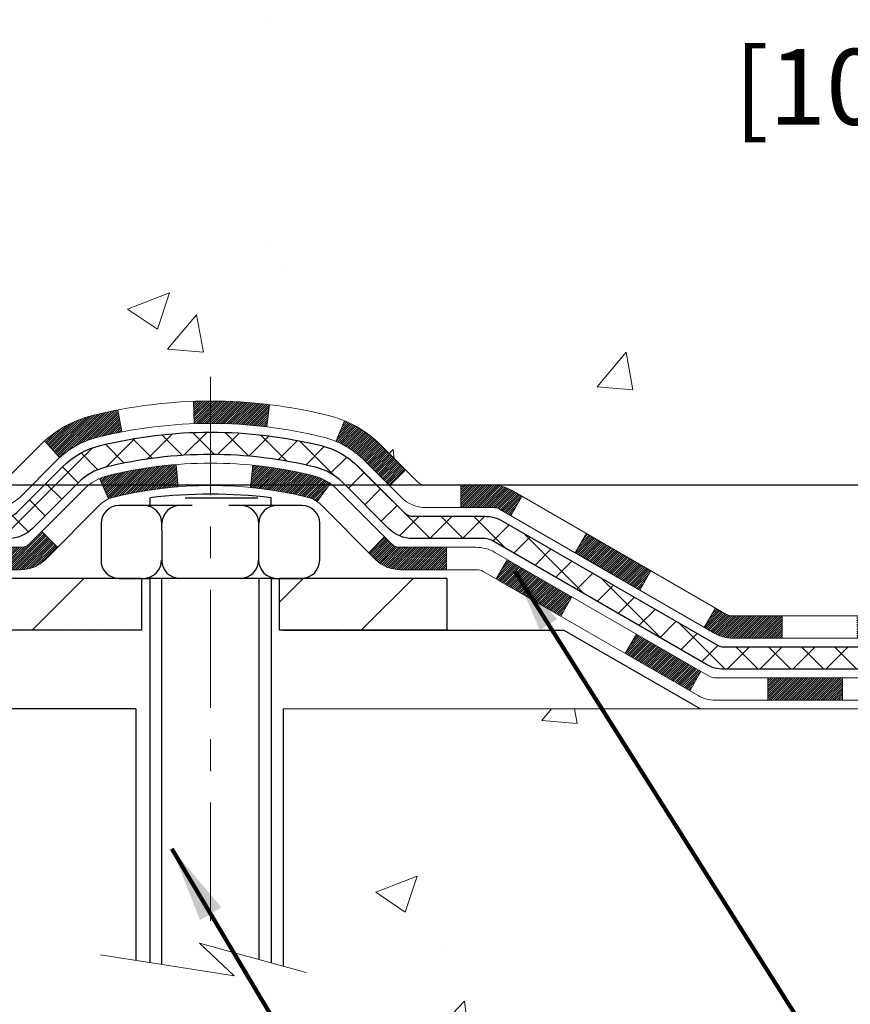
# Model space of a CAD drawing. Extents: x -308 to 3254, y -284 to 1977.
# Drawn here: x 19 to 22, y 10 to 14 of the extents above; entities that cross this region are included whole.
import ezdxf

# ---------------------------------------------------------------- set-up
doc = ezdxf.new("R2010")
doc.units = 0
doc.header["$LTSCALE"] = 5
doc.header["$MEASUREMENT"] = 0
doc.linetypes.add('CENTERX2', pattern=[4, 2.5, -0.5, 0.5, -0.5])
doc.layers.get('DEFPOINTS').update_dxf_attribs({"linetype": 'CONTINUOUS'})
for name, color, linetype, lineweight in [('CENTERLINE - L', 1, 'CENTERX2', 18), ('CONCRETE - H', 130, 'CONTINUOUS', 9), ('CONCRETE - L', 132, 'CONTINUOUS', 13), ('DECK COAT - H', 20, 'CONTINUOUS', 20), ('DECK COAT - L', 22, 'CONTINUOUS', 18), ('DIMS', 50, 'CONTINUOUS', 25), ('MIG FOOT - H', 251, 'CONTINUOUS', 20), ('MIG FOOT - L', 7, 'CONTINUOUS', 30), ('PVC SIDESHEET - H', 170, 'CONTINUOUS', 20), ('PVC SIDESHEET - L', 150, 'CONTINUOUS', 25), ('SCREW - L', 1, 'CONTINUOUS', 25), ('SETTING BED - H', 210, 'CONTINUOUS', 20), ('SETTING BED - L', 212, 'CONTINUOUS', 25), ('TEXT - 4', 241, 'CONTINUOUS', 25)]:
    doc.layers.add(name, color=color, linetype=linetype, lineweight=lineweight)
doc.layers.add('DECKCOAT', color=1, linetype='CONTINUOUS')
doc.layers.add('METAL11', color=7, linetype='CONTINUOUS')
doc.styles.add('ROMANS', font='romans', dxfattribs={"width": 0.9})
doc.dimstyles.get("Standard").update_dxf_attribs({"dimtxt": 0.18, "dimasz": 0.18, "dimexe": 0.18, "dimexo": 0.0625, "dimgap": 0.09, "dimtad": 0, "dimtih": 1, "dimtoh": 1, "dimdec": 4, "dimzin": 0, "dimdsep": 46, "dimtxsty": 'Standard', "dimcen": 0.09, "dimadec": 0, "dimazin": 0, "dimtfac": 1, "dimtdec": 4, "dimtofl": 0, "dimtmove": 0, "dimatfit": 3, "dimfxl": 1, "dimtolj": 1, "dimtzin": 0, "dimarcsym": 0})
pattern_1 = [(45, (-172.2203321469256, -150.0388188422864), (-0.003479849246914297, 0.003479849246914297), [])]

# ---------------------------------------------------------------- blocks, each defined once
blk = doc.blocks.new('*D32')
at = {"layer": 'DEFPOINTS', "color": 0, "transparency": 16777216}
for p in [(19.12228617703295, 16.04884213986543), (16.86028502280669, 12.0488421398652), (22.24421864612501, 12.0488421398652)]:
    blk.add_point(p, dxfattribs=at)
at = {"layer": 'DIMS', "color": 0, "lineweight": -2, "transparency": 16777216}
for p, q in [((19.36228617703295, 16.04884213986543), (22.48421864612501, 16.04884213986543)), ((22.24421864612501, 15.80884213986543), (22.24421864612501, 14.07019151247862)), ((22.24421864612501, 12.2888421398652), (22.24421864612501, 12.95019151247862)), ((17.10028502280669, 12.0488421398652), (22.48421864612501, 12.0488421398652))]:
    blk.add_line(p, q, dxfattribs=at)
at = {"layer": 'DIMS', "color": 0, "transparency": 16777216}
for points in [[(22.20421864612501, 15.80884213986543), (22.28421864612501, 15.80884213986543), (22.24421864612501, 16.04884213986543)], [(22.20421864612501, 12.2888421398652), (22.28421864612501, 12.2888421398652), (22.24421864612501, 12.0488421398652)]]:
    blk.add_solid(points, dxfattribs=at)
at = {"layer": 'DIMS', "color": 0, "transparency": 16777216, "insert": (22.24421864612501, 13.51019151247863), "char_height": 0.24, "attachment_point": 5}
blk.add_mtext('\\A1;4 IN \\P [101.6mm]', dxfattribs=at)

msp = doc.modelspace()

# ---------------------------------------------------------------- hatches: boundary and pattern name
at = {"layer": 'CONCRETE - H'}
h = msp.add_hatch(dxfattribs=at)
h.set_pattern_fill('AR-CONC', color=256, scale=0.19)
h.set_pattern_definition([(49.99999999999999, (133.0259928327377, 342.8358563497051), (1.362794346941432, -0.1192290564669307), [0.1425, -1.5675]), (355, (133.0259928327377, 342.8358563497051), (-0.2636275338647, 1.429165054030022), [0.114, -1.254]), (100.45144446, (133.1395590266377, 342.825920596105), (1.099166808781513, 1.309935982840396), [0.1211063647999999, -1.332170012799999]), (46.18420000000002, (133.0259928327377, 343.2158563497051), (2.027758528275987, -0.3144866335068454), [0.2137499999999999, -2.351249999999999]), (96.63563549, (133.1949726482377, 343.1896490664051), (1.775857696781034, 1.850825341471646), [0.1816596498, -1.998256144]), (351.1841639899999, (133.0259928327377, 343.2158563497051), (1.775857695604069, 1.850825340512981), [0.171, -1.8810000019]), (21, (133.2159928327377, 343.1208563497051), (1.134123399025077, -0.7649758922641438), [0.1425, -1.5675]), (326.0000000000001, (133.2159928327377, 343.1208563497051), (0.4622991306510053, 1.377785085589021), [0.114, -1.254]), (71.45144474, (133.3105031153377, 343.0571083591051), (1.596422515786945, 0.6128091903320723), [0.121106361, -1.3321700128]), (37.50000000000001, (133.0259928327377, 342.8358563497051), (0.02310372510285227, 0.6324983222794919), [0, -1.2388, 0, -1.273, 0, -1.25875]), (7.499999999999999, (133.0259928327377, 342.8358563497051), (0.4998321211400824, 0.7493822525764845), [0, -0.7258, 0, -1.2103, 0, -0.47975]), (327.5, (132.6022928327377, 342.8358563497051), (1.014262628727577, -0.04285425629532154), [0, -0.475, 0, -1.482, 0, -1.9665]), (317.5, (132.4122928327377, 342.8358563497051), (1.108053721750534, 0.1901994664314037), [0, -0.6175, 0, -0.9842, 0, -1.3965])])
edge = h.paths.add_edge_path()
edge.add_spline(control_points=[(22.80921519912857, 16.04884213986486), (23.3078908108368, 15.47156886444259), (21.17515762061757, 15.12148763746222), (19.93781773371892, 13.99265705799991), (20.80453427145942, 11.94806209887048), (24.92848469404066, 11.50679019473569), (23.73350142693941, 11.33805955316421)], knot_values=[0, 0, 0, 0, 1.770664879860464, 3.28898030574804, 5.039371569201787, 7.840662605224276, 7.840662605224276, 7.840662605224276, 7.840662605224276], degree=3, periodic=0)
edge.add_line((23.73350142693894, 11.33805955316416), (23.24049977491995, 11.33805955316279))
edge.add_line((23.24049977491995, 11.33805955316279), (23.24049977491995, 11.46404356167591))
edge.add_line((23.24049977491995, 11.46404356167591), (23.24049977491995, 11.53490956167593))
edge.add_line((23.24049977491995, 11.53490956167593), (22.57081607492034, 11.53490956167587))
edge.add_arc((22.57081607491993, 11.57427956167612), 0.03937000000024682, 239.999999999974, 270.00000000059975, ccw=False)
edge.add_line((22.55113107491979, 11.54018414152893), (22.41537016730223, 11.61856573808745))
edge.add_arc((22.36025216730238, 11.52309856167619), 0.1102359999996487, 59.99999999998402, 89.99999999998523)
edge.add_line((22.36025216730241, 11.63333456167584), (21.45229422627321, 11.63333456167572))
edge.add_arc((21.45229422627337, 11.67270456167591), 0.03937000000018998, 239.9999999997838, 269.9999999997725, ccw=False)
edge.add_line((21.43260922627314, 11.63860914152883), (20.75252204011463, 12.03125714434663))
edge.add_arc((20.69252209938743, 11.92733406167127), 0.1200000000000616, 60.0000326788216, 90.00000000014249)
edge.add_line((20.69252209938713, 12.04733406167134), (20.48108071682742, 12.04733406167156))
edge.add_arc((20.48108071682725, 12.08670406167141), 0.03936999999984891, 225.000000000234, 270.0000000002482, ccw=False)
edge.add_line((20.45324192285216, 12.05886526769609), (20.33677539871928, 12.17533179182868))
edge.add_arc((20.08707342441231, 11.92562981752241), 0.3531319186157667, 44.99999999992011, 76.09799910885636)
edge.add_arc((19.79778883132924, 10.75686004408175), 1.557170273114395, 76.09799910892824, 103.9020008910631)
edge.add_arc((19.50850423824623, 11.92562981752178), 0.3531319186163887, 103.9020008910902, 134.9999999999723)
edge.add_line((19.25880226393929, 12.17533179182897), (19.14233573980624, 12.05886526769615))
edge.add_arc((19.11449694583121, 12.08670406167113), 0.03936999999956608, 270.0000000003309, 315.0000000000585, ccw=False)
edge.add_line((19.11449694583143, 12.04733406167156), (17.40359184334696, 12.04733406167151))
edge.add_arc((17.40359184334697, 12.08670406167153), 0.03937000000001944, 180, 269.9999999999793, ccw=False)
edge.add_line((17.36422184334697, 12.08670406167153), (17.36422184334225, 13.4024887857006))
edge.add_arc((17.40359184334228, 13.40248878570083), 0.03937000000003366, 107.30237723738409, 180.0000000003309, ccw=False)
edge.add_line((17.39188263497181, 13.44007723258733), (17.40915557606513, 13.44660322938216))
edge.add_line((17.40915557606513, 13.44660322938216), (17.42633217223965, 13.45331760945055))
edge.add_line((17.42633217223965, 13.45331760945055), (17.44331607857612, 13.46040875606604))
edge.add_line((17.44331607857612, 13.46040875606604), (17.46001095015572, 13.4680650525022))
edge.add_line((17.46001095015572, 13.4680650525022), (17.4763204420592, 13.47647488203233))
edge.add_line((17.4763204420592, 13.47647488203233), (17.49215935638449, 13.48579045375322))
edge.add_line((17.49215935638449, 13.48579045375322), (17.50749988569441, 13.49597773383289))
edge.add_line((17.50749988569441, 13.49597773383289), (17.52233263986, 13.50694292079311))
edge.add_line((17.52233263986, 13.50694292079311), (17.5366482372815, 13.51859218547816))
edge.add_line((17.5366482372815, 13.51859218547816), (17.55043729287627, 13.53083174995913))
edge.add_line((17.55043729287627, 13.53083174995913), (17.56368857205962, 13.54359505155639))
edge.add_line((17.56368857205962, 13.54359505155639), (17.57638595361232, 13.55688743444216))
edge.add_line((17.57638595361232, 13.55688743444216), (17.58851608120631, 13.57071551052604))
edge.add_line((17.58851608120631, 13.57071551052604), (17.60007887179563, 13.58504687971117))
edge.add_line((17.60007887179563, 13.58504687971117), (17.61107733287736, 13.59984005837646))
edge.add_line((17.61107733287736, 13.59984005837646), (17.62151447194674, 13.61505356290127))
edge.add_line((17.62151447194674, 13.61505356290127), (17.63139329649994, 13.63064590966474))
edge.add_line((17.63139329649994, 13.63064590966474), (17.6407168140322, 13.646575615046))
edge.add_line((17.6407168140322, 13.646575615046), (17.64948809567386, 13.66280123729985))
edge.add_line((17.64948809567386, 13.66280123729985), (17.65771534022952, 13.6792847090594))
edge.add_line((17.65771534022952, 13.6792847090594), (17.66541555593767, 13.6959937601971))
edge.add_line((17.66541555593767, 13.6959937601971), (17.67260661932232, 13.71289669197836))
edge.add_line((17.67260661932232, 13.71289669197836), (17.67930688354318, 13.72996329117086))
edge.add_line((17.67930688354318, 13.72996329117086), (17.68553925930428, 13.74717754870812))
edge.add_line((17.68553925930428, 13.74717754870812), (17.69132918941023, 13.76453134714416))
edge.add_line((17.69132918941023, 13.76453134714416), (17.69670214380994, 13.78201665362894))
edge.add_line((17.69670214380994, 13.78201665362894), (17.70168359245281, 13.79962543531246))
edge.add_line((17.70168359245281, 13.79962543531246), (17.70629900528638, 13.81734965934493))
edge.add_line((17.70629900528638, 13.81734965934493), (17.7105738522605, 13.83518129287631))
edge.add_line((17.7105738522605, 13.83518129287631), (17.71453360332316, 13.85311230305683))
edge.add_line((17.71453360332316, 13.85311230305683), (17.71820372842376, 13.87113465703669))
edge.add_line((17.71820372842376, 13.87113465703669), (17.72160969751076, 13.88924032196564))
edge.add_line((17.72160969751076, 13.88924032196564), (17.72477698053262, 13.9074212649939))
edge.add_line((17.72477698053262, 13.9074212649939), (17.72773104743874, 13.92566945327167))
edge.add_line((17.72773104743874, 13.92566945327167), (17.73049736817711, 13.94397685394915))
edge.add_line((17.73049736817711, 13.94397685394915), (17.73310141269712, 13.96233543417611))
edge.add_line((17.73310141269712, 13.96233543417611), (17.7351857099984, 13.97788102235177))
edge.add_line((17.7351857099984, 13.97788102235177), (17.73520345006773, 13.97787916842094))
edge.add_line((17.73520345006773, 13.97787916842094), (17.73792455287685, 13.99917400187928))
edge.add_line((17.73792455287685, 13.99917400187928), (17.7401945884335, 14.01763792365568))
edge.add_line((17.7401945884335, 14.01763792365568), (17.74240422756702, 14.03612089358262))
edge.add_line((17.74240422756702, 14.03612089358262), (17.74457209472575, 14.05455666395903))
edge.add_arc((17.68592462933273, 14.06148254497418), 0.0590549999988297, 353.2649378234357, 366.6781923658928)
edge.add_line((17.74457894022544, 14.06835021113989), (17.74240422756702, 14.08684419636597))
edge.add_line((17.74240422756702, 14.08684419636597), (17.7401945884335, 14.10532716629245))
edge.add_line((17.7401945884335, 14.10532716629245), (17.73792455287685, 14.12379108806886))
edge.add_line((17.73792455287685, 14.12379108806886), (17.7355686509477, 14.14222792884539))
edge.add_line((17.7355686509477, 14.14222792884539), (17.73310141269712, 14.16062965577203))
edge.add_line((17.73310141269712, 14.16062965577203), (17.73049736817711, 14.17898823599899))
edge.add_line((17.73049736817711, 14.17898823599899), (17.72773104743874, 14.19729563667647))
edge.add_line((17.72773104743874, 14.19729563667647), (17.72477698053262, 14.21554382495424))
edge.add_line((17.72477698053262, 14.21554382495424), (17.72160969751076, 14.23372476798249))
edge.add_line((17.72160969751076, 14.23372476798249), (17.71820372842376, 14.25183043291145))
edge.add_line((17.71820372842376, 14.25183043291145), (17.71453360332316, 14.26985278689131))
edge.add_line((17.71453360332316, 14.26985278689131), (17.7105738522605, 14.2877837970716))
edge.add_line((17.7105738522605, 14.2877837970716), (17.70629900528638, 14.30561543060321))
edge.add_line((17.70629900528638, 14.30561543060321), (17.70168359245281, 14.32333965463567))
edge.add_line((17.70168359245281, 14.32333965463567), (17.69670214380994, 14.3409484363192))
edge.add_line((17.69670214380994, 14.3409484363192), (17.69132918941023, 14.35843374280398))
edge.add_line((17.69132918941023, 14.35843374280398), (17.68553925930428, 14.37578754124002))
edge.add_line((17.68553925930428, 14.37578754124002), (17.67930688354318, 14.39300179877728))
edge.add_line((17.67930688354318, 14.39300179877728), (17.67260661932232, 14.41006839796978))
edge.add_line((17.67260661932232, 14.41006839796978), (17.66541555593767, 14.42697132975104))
edge.add_line((17.66541555593767, 14.42697132975104), (17.65771534022952, 14.44368038088874))
edge.add_line((17.65771534022952, 14.44368038088874), (17.64948809567386, 14.46016385264829))
edge.add_line((17.64948809567386, 14.46016385264829), (17.6407168140322, 14.47638947490213))
edge.add_line((17.6407168140322, 14.47638947490213), (17.63139329649994, 14.49231918028363))
edge.add_line((17.63139329649994, 14.49231918028363), (17.62151447194674, 14.50791152704687))
edge.add_line((17.62151447194674, 14.50791152704687), (17.61107733287736, 14.52312503157168))
edge.add_line((17.61107733287736, 14.52312503157168), (17.60007887179563, 14.53791821023697))
edge.add_line((17.60007887179563, 14.53791821023697), (17.58851608120585, 14.5522495794221))
edge.add_line((17.58851608120585, 14.5522495794221), (17.57638595361232, 14.56607765550598))
edge.add_line((17.57638595361232, 14.56607765550598), (17.56368857205962, 14.57937003839174))
edge.add_line((17.56368857205962, 14.57937003839174), (17.55043729287627, 14.592133339989))
edge.add_line((17.55043729287627, 14.592133339989), (17.5366482372815, 14.60437290446998))
edge.add_line((17.5366482372815, 14.60437290446998), (17.52233263986, 14.61602216915503))
edge.add_line((17.52233263986, 14.61602216915503), (17.50749988569396, 14.62698735611525))
edge.add_line((17.50749988569396, 14.62698735611525), (17.49215935638404, 14.63717463619491))
edge.add_line((17.49215935638404, 14.63717463619491), (17.4765072078194, 14.64638036264523))
edge.add_line((17.4765072078194, 14.64638036264523), (17.47651342059316, 14.64639070042767))
edge.add_line((17.47651342059316, 14.64639070042767), (17.4763204420592, 14.6464902079158))
edge.add_line((17.4763204420592, 14.6464902079158), (17.4765072078194, 14.64638036264523))
edge.add_line((17.4765072078194, 14.64638036264523), (17.43921435646143, 14.58432670128559))
edge.add_line((17.43921435646143, 14.58432670128559), (17.42342968503863, 14.59225404378253))
edge.add_line((17.42342968503863, 14.59225404378253), (17.40609092297791, 14.60022142220669))
edge.add_line((17.40609092297791, 14.60022142220669), (17.38850944610613, 14.60781705898307))
edge.add_line((17.38850944610613, 14.60781705898307), (17.3708066118283, 14.61522682493586))
edge.add_arc((17.40359184334201, 14.72047464814665), 0.1102360000000782, 180.0000000000295, 252.697923224123, ccw=False)
edge.add_line((17.29335584334194, 14.72047464814659), (17.29335584334194, 14.83436574198754))
edge.add_line((17.29335584334194, 14.83436574198754), (17.36422184334197, 14.83436574198754))
edge.add_line((17.36422184334197, 14.83436574198754), (17.36422184334197, 14.9097113531061))
edge.add_line((17.36422184334197, 14.9097113531061), (17.29335584334194, 14.9097113531061))
edge.add_line((17.29335584334194, 14.9097113531061), (17.26606094694836, 14.90971135310599))
edge.add_arc((17.30516684334223, 14.91426390922612), 0.0393699999999445, 122.90315213910301, 186.6402612609555, ccw=False)
edge.add_line((17.28378024670656, 14.9473185667548), (17.59899818716241, 15.15126679822788))
edge.add_arc((17.42130834334094, 15.34995915165581), 0.2665564328768438, 311.8061494065016, 360.0000000001588)
edge.add_line((17.68786477621779, 15.34995915165655), (17.68786477621734, 15.3991727540058))
edge.add_line((17.68786477621734, 15.3991727540058), (17.70674273309487, 15.39917275400603))
edge.add_line((17.70674273309487, 15.39917275400603), (17.77760848112666, 15.39917275400603))
edge.add_line((17.77760848112666, 15.39917275400603), (17.77760848112666, 15.3454788814156))
edge.add_line((17.77760848112666, 15.3454788814156), (17.97642737876461, 15.34547888141554))
edge.add_arc((17.97642737876453, 15.4242190388959), 0.0787401574803539, 270.0000000000621, 360)
edge.add_line((18.05516753624488, 15.4242190388959), (18.05516753624488, 15.54877645479678))
edge.add_line((18.05516753624488, 15.54877645479678), (20.12228617703295, 15.54877645479723))
edge.add_line((20.12228617703295, 15.54877645479723), (20.12228617703295, 16.04877645479701))
edge.add_line((20.12228617703295, 16.04877645479701), (22.80921519912857, 16.04884213986486))
h.paths.add_polyline_path([(17.77945206525831, 14.5135530852333), (19.61945206525833, 14.5135530852333), (19.61945206525833, 15.27355308523329), (17.77945206525831, 15.27355308523329)], flags=16)
h = msp.add_hatch(dxfattribs=at)
h.set_pattern_fill('AR-CONC', color=256, scale=0.1875)
h.set_pattern_definition([(49.99999999999999, (133.0259928327377, 342.8358563497051), (1.344862842376413, -0.1176602530923658), [0.140625, -1.546875]), (355, (133.0259928327377, 342.8358563497051), (-0.260158750524375, 1.410360250687522), [0.1125, -1.2375]), (100.45144446, (133.1380647346127, 342.8260513297051), (1.084704087613335, 1.29269998306618), [0.11951286, -1.314641459999999]), (46.18420000000002, (133.0259928327377, 343.2108563497051), (2.001077495009198, -0.3103486514870185), [0.2109374999999999, -2.320312499999999]), (96.63563549, (133.1927492296127, 343.18499389908), (1.752491148139178, 1.826472376452282), [0.17926939125, -1.9719633]), (351.1841639899999, (133.0259928327377, 343.2108563497051), (1.7524911469777, 1.826472375506232), [0.16875, -1.856250001875]), (21, (133.2134928327377, 343.1171063497051), (1.119200722722116, -0.7549104199975103), [0.140625, -1.546875]), (326.0000000000001, (133.2134928327377, 343.1171063497051), (0.4562162473529657, 1.359656334462849), [0.1125, -1.2375]), (71.45144474, (133.3067595589877, 343.054197148455), (1.575416956368696, 0.6047459115119134), [0.11951285625, -1.31464146]), (37.50000000000001, (133.0259928327377, 342.8358563497051), (0.02279972871992, 0.6241759759337091), [0, -1.2225, 0, -1.25625, 0, -1.2421875]), (7.499999999999999, (133.0259928327377, 342.8358563497051), (0.4932553827040286, 0.7395219597794255), [0, -0.7162499999999999, 0, -1.194375, 0, -0.4734375]), (327.5, (132.6078678327377, 342.8358563497051), (1.000917067823267, -0.04229038450196204), [0, -0.46875, 0, -1.4625, 0, -1.940625]), (317.5, (132.4203678327377, 342.8358563497051), (1.093474067516974, 0.1876968418730957), [0, -0.609375, 0, -0.97125, 0, -1.378125])])
edge = h.paths.add_edge_path()
edge.add_line((23.73349911834976, 11.33805955316416), (20.02801032230309, 11.33805955315393))
edge.add_line((20.02801032230309, 11.33805955315393), (20.02801032230536, 10.52238021082394))
edge.add_line((20.02801032230536, 10.52238021082394), (19.76242589275944, 10.59555601712168))
edge.add_line((19.76242589275944, 10.59555601712168), (19.87267770754897, 10.49211173655522))
edge.add_line((19.87267770754897, 10.49211173655522), (19.56052771184113, 10.54120960323553))
edge.add_line((19.56052771184113, 10.54120960323553), (19.56052771183886, 11.33805955315256))
edge.add_line((19.56052771183886, 11.33805955315256), (16.62228502273774, 11.33805955314438))
edge.add_line((16.62228502273774, 11.33805955314438), (16.62228502274365, 9.324712963702268))
edge.add_spline(control_points=[(16.68755698319183, 9.324712963702268), (17.14395764978595, 9.342249222081477), (18.05718881192971, 10.01895724219833), (19.7920484744571, 9.074782132178086), (21.2637201028359, 10.90380986066009), (22.67352026981747, 10.88417882698047), (23.70536222584197, 11.18944389611187), (23.7334991183498, 11.33805955316427)], knot_values=[0, 0, 0, 0, 1.383330427031216, 2.997412660591815, 4.882678386146212, 7.126096811196819, 7.549745472147563, 7.549745472147563, 7.549745472147563, 7.549745472147563], degree=3, periodic=0)
at = {"layer": 'DECK COAT - H'}
h = msp.add_hatch(dxfattribs=at)
h.set_pattern_fill('ANSI31', color=256, scale=0.03937, style=0)
h.set_pattern_definition(pattern_1)
h.paths.add_polyline_path([(18.4092066227372, 12.04733406167156), (18.64542662273698, 12.04733406167156), (18.64542662273698, 11.97646806167154), (18.4092066227372, 11.97646806167154)])
h.paths.add_polyline_path([(18.88164662273675, 12.04733406167156), (19.11449463723829, 12.04733406167156, 0.02144170134057288), (19.11786662273744, 12.04747873039446), (19.11786662273653, 11.97646806167154), (18.88164662273675, 11.97646806167154)])
h.paths.add_polyline_path([(19.27167543395262, 12.18757516082769, -0.1237366593047226), (19.42365776916631, 12.26841782836345, -0.01313217533143259), (19.50353285182655, 12.28597548662583), (19.51692418160155, 12.21638624720731, 0.01313217533147817), (19.44068417193557, 12.19962762873638, 0.1237366593049013), (19.3192014307815, 12.13500835018226)])
h.paths.add_polyline_path([(18.60093852273667, 11.85048406167152), (18.83715852273644, 11.85048406167152), (18.83715852273644, 11.7796180616715), (18.60093852273667, 11.7796180616715)])
h.paths.add_polyline_path([(19.44541719118433, 12.06861357134949, -0.04324640446576285), (19.47095333241487, 12.07733394051047, -0.04070359398944642), (19.68919743773904, 12.11283926813553), (19.69485439533173, 12.04219941545443, 0.04070359398944876), (19.48797973518413, 12.0085437408834, 0.04324640446531137), (19.47402295131315, 12.00377762110998)])
h.paths.add_polyline_path([(19.07337852273713, 11.85048406167152), (19.19603257699146, 11.85048406167152, 0.1989123673794921), (19.22387137096666, 11.86201526769605), (19.26256729459283, 11.90071119132176), (19.31267712374802, 11.85060136216634), (19.27398120012231, 11.81190543854063, -0.198912367379553), (19.19603257699146, 11.7796180616715), (19.07337852273713, 11.7796180616715)])
h.paths.add_polyline_path([(19.74371146986732, 12.31309111565452, -0.008683585791257758), (19.79778652273717, 12.31403031719606), (19.79778652273717, 12.24316431719603, 0.008683585791259676), (19.74617239707823, 12.24226785822248)])
h.paths.add_polyline_path([(19.79778652273717, 12.31403031719606, -0.03014854381015566), (19.98506090753654, 12.30272794408779), (19.97653814879732, 12.23237630914241, 0.03014854381015595), (19.79778652273717, 12.24316431719603)])
h.paths.add_polyline_path([(19.93172433180143, 12.11057046686392, -0.03601941678383571), (20.12461971305902, 12.0773339405107, -0.0935601540946129), (20.1773401176506, 12.05320546329676), (20.13640765956234, 11.99535631610456, 0.09356015409565223), (20.1075933102893, 12.00854374088362, 0.03601941678380825), (19.92474683027876, 12.04004880757748)])
h.paths.add_polyline_path([(20.30002588207981, 11.83347140181149), (20.350135711235, 11.88358123096737), (20.37170167450631, 11.86201526769605, 0.1989123673796988), (20.39954046848152, 11.85048406167152), (20.54678426848159, 11.85048406167152), (20.54678426848159, 11.7796180616715), (20.39954046848152, 11.7796180616715, -0.1989123673795969), (20.32159184535067, 11.81190543854063)])
h.paths.add_polyline_path([(20.28666326097209, 12.12522196267287, 0.09785809462208828), (20.19574357552074, 12.1861376778927), (20.22302700586488, 12.25154107524054, -0.09785809462147925), (20.33677309012683, 12.17533179182897), (20.41611365295694, 12.09599122899908), (20.36600382380129, 12.04588139984344)])
h = msp.add_hatch(dxfattribs=at)
h.set_pattern_fill('ANSI31', color=256, scale=0.03937, style=0)
h.set_pattern_definition(pattern_1)
h.paths.add_polyline_path([(20.59210180823493, 12.04733406167156), (20.69251979079445, 12.04733406167134, -0.1316523525283877), (20.75251973152217, 12.03125714434645), (20.78575467161409, 12.01206896801204), (20.75032167161407, 11.95069721174741), (20.71496721616859, 11.97110908922991, 0.1316523525285442), (20.69496723592601, 11.97646806167154), (20.59210180823493, 11.97646806167154)])
h.paths.add_polyline_path([(20.95489425986034, 11.83258732842523), (20.99032725986035, 11.89395908468964), (21.19489984810616, 11.77584920136769), (21.15946684810615, 11.71447744510306)])
h.paths.add_polyline_path([(21.39947243635243, 11.65773931804574), (21.43260693712728, 11.63860913030157, 0.1316523525284907), (21.45229191768112, 11.63333456167584), (21.61134671768059, 11.63333456167584), (21.61134671768059, 11.56246856167581), (21.45229191768067, 11.56246856167581, -0.131652352528452), (21.39717397213053, 11.57723735382774), (21.36403943635241, 11.59636756178111)])
h.paths.add_polyline_path([(21.84756671768127, 11.63333456167584), (22.08378671768105, 11.63333456167584), (22.08378671768105, 11.56246856167581), (21.84756671768127, 11.56246856167581)])
h.paths.add_polyline_path([(22.32000671768083, 11.63333456167584), (22.36024985870972, 11.63333456167584, -0.1316524975873674), (22.41536785870949, 11.61856573808745), (22.55112876632757, 11.5401841415287), (22.51569576632755, 11.47881238526406), (22.37993485870948, 11.55719398182282, 0.1316524975873194), (22.36024985870972, 11.56246856167581), (22.32000671768083, 11.56246856167581)])
h.paths.add_polyline_path([(22.76805746632772, 11.53490956167593), (23.00427746632749, 11.53490956167593), (23.00427746632749, 11.46404356167591), (22.76805746632772, 11.46404356167591)])
h.paths.add_polyline_path([(20.70405395676789, 11.75010698182291), (20.73948695676791, 11.81147873808754), (20.94405947764972, 11.69336873808743), (20.9086264776497, 11.63199698182279)])
h.paths.add_polyline_path([(21.14863199853198, 11.57525873808731), (21.35320451941379, 11.45714873808743), (21.31777151941378, 11.39577698182279), (21.11319899853197, 11.51388698182291)])
h.paths.add_polyline_path([(21.56608121915042, 11.4364845616758), (21.8023012191511, 11.4364845616758), (21.8023012191511, 11.36561856167577), (21.56608121915042, 11.36561856167577)])
h.paths.add_polyline_path([(22.03852121915088, 11.4364845616758), (22.27474121915066, 11.4364845616758), (22.27474121915066, 11.36561856167577), (22.03852121915088, 11.36561856167577)])
h.paths.add_polyline_path([(22.51096121915043, 11.4364845616758), (22.74718121915112, 11.4364845616758), (22.74718121915112, 11.36561856167577), (22.51096121915043, 11.36561856167577)])
h.paths.add_polyline_path([(22.98340121915089, 11.4364845616758), (23.21962121915067, 11.4364845616758), (23.21962121915067, 11.36561856167577), (22.98340121915089, 11.36561856167577)])
at = {"layer": 'MIG FOOT - H'}
h = msp.add_hatch(dxfattribs=at)
h.set_pattern_fill('ANSI31', color=256, scale=1.9685, style=0)
h.set_pattern_definition([(45, (-931.3966271999202, -451.5138928690822), (-0.1739924623457148, 0.1739924623457148), [])])
h.paths.add_polyline_path([(17.02428502273642, 14.80675905315411), (16.86028502273621, 14.80675905315388), (16.86028502273666, 14.24425905315388), (17.02428502273642, 14.24425905315388)])
edge = h.paths.add_edge_path()
edge.add_line((17.02428502273688, 13.86925905315388), (16.86028502273666, 13.86925905315388))
edge.add_line((16.86028502273666, 13.86925905315388), (16.86028502273666, 11.94238905315387))
edge.add_arc((17.21461502273723, 11.94238905315387), 0.3543300000001182, 180.0000000000092, 269.9999999999816)
edge.add_line((17.21461502273678, 11.58805905315398), (19.57903499173653, 11.58805905315398))
edge.add_line((19.57903499173699, 11.58805905315398), (19.57903499173653, 11.75205905315397))
edge.add_line((19.57903499173653, 11.75205905315397), (17.21461502273678, 11.75205905315397))
edge.add_arc((17.21461502273678, 11.94238905315387), 0.1903299999999604, 179.9999999999829, 270.0000000000342, ccw=False)
edge.add_line((17.02428502273688, 11.94238905315387), (17.02428502273688, 13.86925905315388))
h.paths.add_polyline_path([(20.54778502273666, 11.75205905315397), (20.01653805373689, 11.75205905315374), (20.01653805373689, 11.58805905315376), (20.54778502273712, 11.58805905315376)])
at = {"layer": 'PVC SIDESHEET - H'}
h = msp.add_hatch(dxfattribs=at)
h.set_pattern_fill('ANSI37', color=256, scale=0.59055, style=0)
h.set_pattern_definition([(45, (-172.2203321469256, -150.0388188422864), (-0.05219773870371446, 0.05219773870371446), []), (135, (-172.2203321469256, -150.0388188422864), (-0.05219773870371446, -0.05219773870371446), [])])
edge = h.paths.add_edge_path()
edge.add_line((17.19492853475458, 11.98827906167162), (17.19492853475504, 13.4650284795764))
edge.add_line((17.19492853475549, 13.46502847957618), (17.2657945347496, 13.46502847957618))
edge.add_line((17.2657945347496, 13.46502847957618), (17.2657945347546, 11.98827906167139))
edge.add_arc((17.30516453475457, 11.98827906167139), 0.0393699999999626, 539.999999999876, 630.0000000000828)
edge.add_line((17.30516453475457, 11.94890906167143), (19.1552636071151, 11.94890906167143))
edge.add_arc((19.1552636071151, 11.98827906167139), 0.03936999999984891, 270, 315)
edge.add_line((19.18310240109031, 11.96044026769619), (19.32839694028462, 12.10573480689027))
edge.add_arc((19.50850192965345, 11.92562981752121), 0.254706918616741, 463.9020008910764, 495, ccw=False)
edge.add_arc((19.79778652273717, 10.7568600440818), 1.458745273114345, 450.00000000000114, 463.9020008910778, ccw=False)
edge.add_line((19.79778652273717, 12.21560531719615), (19.79778652273717, 12.14473931719613))
edge.add_arc((19.79778652273717, 10.7568600440818), 1.387879273114407, 450.0000000000023, 463.9020008910806)
edge.add_arc((19.50850192965345, 11.92562981752144), 0.1838409186166517, 463.9020008910817, 495.0000000000188)
edge.add_line((19.37850676944026, 12.05562497773485), (19.23321223024641, 11.91033043854077))
edge.add_arc((19.1552636071151, 11.98827906167139), 0.1102359999999386, 269.9999999999852, 315.00000000001046, ccw=False)
edge.add_line((19.1552636071151, 11.87804306167141), (17.30516453475457, 11.87804306167141))
edge.add_arc((17.30516453475457, 11.98827906167162), 0.1102359999999862, 180, 270, ccw=False)
edge = h.paths.add_edge_path()
edge.add_arc((19.79778652273717, 10.7568600440818), 1.458745273114317, 436.0979991089357, 449.9999999999967, ccw=False)
edge.add_arc((20.08707111581998, 11.92562981752167), 0.2547069186164078, 405, 436.09799910893776, ccw=False)
edge.add_line((20.26717610518881, 12.1057348068905), (20.41247064438312, 11.96044026769619))
edge.add_arc((20.44030943835833, 11.98827906167162), 0.03937000000000822, 225, 270)
edge.add_line((20.44030943835833, 11.94890906167143), (20.66614675072788, 11.94890906167143))
edge.add_arc((20.66614675072788, 11.82890906167154), 0.1200000000000045, 419.9999999999996, 450, ccw=False)
edge.add_line((20.72614675072782, 11.93283211012567), (21.40623298182618, 11.54018414152893))
edge.add_arc((21.42591798182639, 11.57427956167589), 0.03936999999995876, 239.999999999949, 270)
edge.add_line((21.42591798182639, 11.53490956167593), (22.37079901841616, 11.53490956167593))
edge.add_line((22.37079901841616, 11.53490956167593), (22.37079901841616, 11.46404356167591))
edge.add_line((22.37079901841616, 11.46404356167591), (21.42591798182639, 11.46404356167591))
edge.add_arc((21.42591798182593, 11.57427956167567), 0.110235999999901, 239.9999999999919, 270.0000000000148, ccw=False)
edge.add_line((21.37079998182617, 11.47881238526429), (20.68859419865157, 11.8726840778229))
edge.add_arc((20.66859419865159, 11.83804306167144), 0.03999999999995874, 419.999999999996, 450)
edge.add_line((20.66859419865159, 11.87804306167141), (20.44030943835833, 11.87804306167141))
edge.add_arc((20.44030943835833, 11.98827906167162), 0.1102359999999862, 225.0000000000209, 269.9999999999852, ccw=False)
edge.add_line((20.36236081522793, 11.91033043854054), (20.21706627603317, 12.05562497773508))
edge.add_arc((20.08707111581998, 11.92562981752189), 0.1838409186162881, 405.0000000000313, 436.0979991089444)
edge.add_arc((19.79778652273671, 10.7568600440818), 1.387879273114356, 436.0979991089382, 449.9999999999941)
edge.add_line((19.79778652273717, 12.14473931719613), (19.79778652273717, 12.21560531719615))
at = {"layer": 'SETTING BED - H', "linetype": 'Continuous'}
h = msp.add_hatch(dxfattribs=at)
h.set_pattern_fill('DOTS', color=256, scale=0.9842500000000001, style=0)
h.set_pattern_definition([(7.016477563892661e-15, (0.6357697209650723, 1.987055787264353), (0.0307578125, 0.061515625), [0, -0.061515625])])
h.paths.add_polyline_path([(19.56052771183886, 11.33805955315256), (19.56052771184113, 10.54120960323553), (19.60492974163481, 10.53422563729237), (19.60492974163481, 11.75205905315397), (19.57903499173699, 11.75205905315397), (19.57903499173699, 11.58805905315398), (16.92412779061397, 11.58803403023444), (16.92377027488101, 11.33805955314506)])
h.paths.add_polyline_path([(19.99064330383953, 11.75205905315397), (20.01653805373689, 11.75205905315397), (20.01653805373689, 11.58805905315376), (20.91875677286043, 11.58805905315626), (21.35176860872843, 11.33805955315756), (20.02801032230309, 11.33805955315393), (20.02801032230536, 10.52238021082394), (19.99064330383953, 10.53267585093317)])

# ---------------------------------------------------------------- linework, layer by layer
at = {"layer": 'CENTERLINE - L', "ltscale": 0.03}
msp.add_line((19.79778652273717, 12.39115766706959), (19.79778652273717, 10.58661259986002), dxfattribs=at)
at = {"layer": 'CONCRETE - L'}
for p, q in [((16.6222850227382, 11.33805955314438), (19.56052771183886, 11.33805955315256)), ((19.56052771184113, 10.54120960323553), (19.56052771183886, 11.33805955315256)), ((20.02801032230309, 11.33805955315393), (20.02801032230536, 10.52238021082394)), ((20.02801032230309, 11.33805955315393), (23.73349911834976, 11.33805955316416))]:
    msp.add_line(p, q, dxfattribs=at)
msp.add_lwpolyline([(20.10153373815865, 10.50212248997036), (19.76242589275944, 10.59555601712168), (19.87267770754897, 10.49211173655522), (19.44837525045659, 10.55884998982083)], dxfattribs=at)
at = {"layer": 'DECK COAT - L'}
for p, q in [((19.74617239707823, 12.24226785822248), (19.74371146986732, 12.31309111565452)), ((19.97653814879732, 12.23237630914241), (19.98506090753654, 12.30272794408779)), ((19.51692418160155, 12.21638624720731), (19.50353285182655, 12.28597548662583)), ((20.19574357552074, 12.1861376778927), (20.22302700586488, 12.25154107524031)), ((19.31920143078105, 12.13500835018249), (19.27167543395308, 12.18757516082769)), ((19.69485439533173, 12.04219941545443), (19.68919743773904, 12.11283926813553)), ((19.92474683027876, 12.04004880757748), (19.93172433180143, 12.11057046686369)), ((20.36600382380175, 12.04588139984367), (20.41611365295694, 12.09599122899908)), ((19.47402295131315, 12.00377762110998), (19.44541719118433, 12.06861357134994)), ((20.13640765956234, 11.99535631610456), (20.17734011765106, 12.05320546329699)), ((20.59210180823493, 12.04733406167156), (20.59210180823493, 11.97646806167154)), ((20.7503216254695, 11.95069713182284), (20.78575462546951, 12.01206888808747)), ((20.95489414635222, 11.83258713182272), (20.99032714635223, 11.89395888808735)), ((20.350135711235, 11.88358123096737), (20.30002588207981, 11.83347140181172)), ((20.54678426848159, 11.85048406167152), (20.54678426848159, 11.7796180616715)), ((20.70405395676744, 11.75010698182291), (20.73948695676745, 11.81147873808732)), ((21.15946666723403, 11.71447713182283), (21.19489966723404, 11.77584888808747)), ((20.90862647765016, 11.63199698182279), (20.94405947765017, 11.69336873808743)), ((21.36403918811584, 11.59636713182272), (21.39947218811585, 11.65773888808735)), ((21.61134671768059, 11.56246856167581), (21.61134671768059, 11.63333456167584)), ((21.11319899853197, 11.51388698182268), (21.14863199853198, 11.57525873808731)), ((21.31777151941378, 11.39577698182279), (21.35320451941379, 11.45714873808743)), ((21.56608121915042, 11.36561856167577), (21.56608121915042, 11.4364845616758)), ((21.8023012191511, 11.36561856167577), (21.8023012191511, 11.4364845616758))]:
    msp.add_line(p, q, dxfattribs=at)
for points in [[(17.40358953475425, 12.04733406167156), (19.11449463723829, 12.04733406167156, 0.1989123673796998), (19.1423334312135, 12.05886526769632), (19.2587999553466, 12.17533179182874, -0.1365295740960137), (19.42365776916677, 12.26841782836345, -0.1219165551892847), (20.17191527630757, 12.26841782836368, -0.1365295740960137), (20.33677309012683, 12.17533179182874), (20.45323961425947, 12.05886526769609, 0.1989123673796998), (20.48107840823513, 12.04733406167156), (20.69251979079445, 12.04733406167134, -0.1316523525283649), (20.75251973152217, 12.03125714434645), (21.43260691768091, 11.63860914152883, 0.1316524975873946), (21.45229191768112, 11.63333456167584), (22.36024985871018, 11.63333456167584, -0.1316524975874045)], [(22.36024985871018, 11.56246856167581), (21.45229191768112, 11.56246856167581, -0.1316524975873946), (21.3971739176809, 11.5772373852642), (20.71496721616859, 11.97110908922991, 0.1316523525284855), (20.69496723592601, 11.97646806167154), (20.48107840823513, 11.97646806167154, -0.1989123673796998), (20.40312978510383, 12.00875543854067), (20.28666326097164, 12.12522196267309, 0.1365295740960137), (20.15488887353786, 12.19962762873638, 0.1219165551892847), (19.44068417193603, 12.19962762873638, 0.1365295740960137), (19.30890978450179, 12.12522196267309), (19.1924432603696, 12.00875543854067, -0.1903426122985657), (19.11786662273653, 11.97646806167154), (17.40358953475425, 11.97646806167154)], [(17.22642453475419, 11.85048406167152), (19.19603257699191, 11.85048406167152, 0.1989123673796998), (19.22387137096712, 11.86201526769628), (19.39799392522309, 12.03613782195202, -0.1365295740960137), (19.47095333241487, 12.07733394051047, -0.1219165551892847), (20.12461971305902, 12.07733394051047, -0.1365295740960137), (20.19757912025079, 12.03613782195202), (20.37170167450631, 11.86201526769605, 0.1989123673796998), (20.39954046848152, 11.85048406167152), (20.63977385146291, 11.85048406167152, -0.1316524975874019), (20.69977385146285, 11.83440711012554), (21.37986008256075, 11.44175914152879, 0.1316524975873946), (21.39954508256096, 11.4364845616758), (23.21962121915067, 11.4364845616758)], [(23.21962121915067, 11.36561856167577), (21.39954508256096, 11.36561856167577, -0.1316524975873946), (21.3444270825612, 11.38038738526416), (20.6622212993866, 11.77425907782276, 0.1316524975874622), (20.64222129938662, 11.7796180616715), (20.39954046848152, 11.7796180616715, -0.1989123673796998), (20.32159184535067, 11.81190543854063), (20.14746929109469, 11.98602799279661, 0.1365295740960137), (20.10759331028976, 12.0085437408834, 0.1219165551892847), (19.48797973518413, 12.0085437408834, 0.1365295740960137), (19.44810375437874, 11.98602799279661), (19.27398120012231, 11.81190543854063, -0.1989123673796998), (19.19603257699191, 11.7796180616715), (17.20673953475443, 11.7796180616715)]]:
    msp.add_lwpolyline(points, format="xyb", dxfattribs=at)
at = {"layer": 'DECKCOAT'}
msp.add_line((19.31267712374802, 11.85060136216634), (19.26256729459283, 11.90071119132176), dxfattribs=at)
at = {"layer": 'METAL11'}
msp.add_line((19.57903499173699, 11.58805905315398), (19.57903499173699, 11.58805905315398), dxfattribs=at)
msp.add_line((19.57903499173699, 11.58805905315398), (19.57903499173699, 11.58805905315398), dxfattribs=at)
at = {"layer": 'MIG FOOT - L'}
for p, q in [((19.57903499173699, 11.75205905315397), (17.21461502273678, 11.75205905315397)), ((19.57903499173653, 11.75205905315397), (19.57903499173699, 11.58805905315398)), ((20.01653805373689, 11.58805905315376), (20.01653805373689, 11.75205905315374)), ((20.54778502273712, 11.75205905315397), (20.01653805373689, 11.75205905315374)), ((20.54778502273666, 11.75205905315397), (20.54778502273666, 11.58805905315376)), ((20.54778502273666, 11.75205905315397), (20.54778502273712, 11.58805905315398)), ((19.57903499173699, 11.58805905315398), (17.21461502273678, 11.58805905315398)), ((20.54778502273712, 11.58805905315398), (20.01653805373689, 11.58805905315376))]:
    msp.add_line(p, q, dxfattribs=at)
at = {"layer": 'PVC SIDESHEET - L'}
for points in [[(17.30516453475457, 11.94890906167143), (19.1552636071151, 11.94890906167143, 0.1989123673796998), (19.18310240109031, 11.96044026769619), (19.32839694028462, 12.10573480689027, -0.1365295740960137), (19.44730555079059, 12.17287588443696, -0.1219165551892847), (20.1482674946833, 12.17287588443696, -0.1365295740960137), (20.26717610518926, 12.1057348068905), (20.41247064438312, 11.96044026769619, 0.1989123673796998), (20.44030943835833, 11.94890906167143), (20.66614675072788, 11.94890906167143, -0.1316524975874019), (20.72614675072782, 11.93283211012567), (21.40623298182618, 11.54018414152893, 0.1316524975873946), (21.42591798182593, 11.53490956167593), (22.37079901841616, 11.53490956167593)], [(22.37079901841616, 11.46404356167591), (21.42591798182593, 11.46404356167591, -0.1316524975873946), (21.37079998182617, 11.47881238526429), (20.68859419865157, 11.8726840778229, 0.1316524975875106), (20.66859419865159, 11.87804306167141), (20.44030943835833, 11.87804306167141, -0.1989123673796998), (20.36236081522748, 11.91033043854054), (20.21706627603317, 12.05562497773485, 0.1365295740960137), (20.13124109191403, 12.10408568480989, 0.1219165551892847), (19.46433195355985, 12.10408568480989, 0.1365295740960137), (19.37850676944026, 12.05562497773485), (19.23321223024641, 11.91033043854054, -0.1989123673796998), (19.1552636071151, 11.87804306167141), (17.30516453475457, 11.87804306167141)]]:
    msp.add_lwpolyline(points, format="xyb", dxfattribs=at)
at = {"layer": 'SCREW - L'}
for p, q in [((19.60584745049619, 11.98348719047681), (19.60584745049619, 12.00746485654599)), ((19.71698056900595, 12.00715743227875), (19.94840870632879, 12.00715743227875)), ((19.99005987806686, 11.98348719047681), (19.99005987806686, 12.00746485654599)), ((19.62421541974481, 11.98348719047681), (19.5085013510834, 11.98348719047681)), ((19.73992948840623, 11.98348719047681), (19.62421541974481, 11.98348719047681)), ((19.97135762572907, 11.98348719047681), (19.85564355706765, 11.98348719047681)), ((20.08707169439049, 11.98348719047681), (19.97135762572907, 11.98348719047681)), ((19.45064431675291, 11.9256301561461), (19.45064431675291, 11.90634447803586)), ((19.64357896624369, 11.90634447803586), (19.64357896624369, 11.9256301561461)), ((19.95116062728812, 11.90634447803586), (19.95116062728812, 11.9256301561461)), ((20.14492872872142, 11.90634447803586), (20.14492872872142, 11.9256301561461)), ((19.45064431675291, 11.90634447803586), (19.45064431675291, 11.80045850608781)), ((19.64357896624369, 11.90634447803586), (19.64357896624369, 11.80045850608781)), ((19.95116062728812, 11.80045850608781), (19.95116062728812, 11.90634447803586)), ((20.14415050460639, 11.80991608748468), (20.14492872872142, 11.90634447803586)), ((19.50772312696881, 11.75205905315397), (19.60492974163481, 11.75205905315397)), ((19.60492974163481, 11.75205905315397), (19.60492974163481, 10.53382635297703)), ((19.99064330383953, 11.75205905315397), (19.60492974163481, 11.75205905315397)), ((19.64239694954767, 11.75205905315397), (19.64239694954767, 10.52864660533942)), ((19.95108211038087, 11.75205905315397), (19.95108211038087, 10.54385354788542)), ((19.99064330383953, 11.75205905315397), (19.99064330383953, 10.5325135610733)), ((19.99064330383953, 11.75205905315397), (20.0862934702759, 11.75205905315397))]:
    msp.add_line(p, q, dxfattribs=at)
for centre, radius, start, end in [((19.79795366428152, 10.37884950613307), 1.639906325670983, 83.27266067357623, 96.72733932642377), ((19.5085013510834, 11.9256301561461), 0.05785703433070866, 90, 180), ((19.58572193191321, 11.9256301561461), 0.05785703433070866, 0, 90), ((19.70143600057463, 11.9256301561461), 0.05785703433070866, 90, 180), ((19.89330359295718, 11.9256301561461), 0.05785703433070866, 0, 90), ((20.0090176616186, 11.9256301561461), 0.05785703433070866, 90, 180), ((20.08707169439049, 11.9256301561461), 0.05785703433070866, 0, 90), ((19.50772312696881, 11.80991608748445), 0.05785703433065947, 189.4080560055793, 270.000000000026), ((19.58494370779817, 11.80991608748468), 0.05785703433070866, 270, 0), ((19.70065777645959, 11.80991608748468), 0.05785703433070866, 180, 270), ((19.8925253688426, 11.80991608748468), 0.05785703433070866, 270, 0), ((20.00823943750402, 11.80991608748468), 0.05785703433070866, 180, 270), ((20.0862934702759, 11.80991608748468), 0.05785703433070866, 270, 0)]:
    msp.add_arc(centre, radius, start, end, dxfattribs=at)
at = {"layer": 'SETTING BED - L'}
for p, q in [((20.02801032230218, 11.58805905315376), (20.91875677286043, 11.58805905315626)), ((20.91875677286043, 11.58805905315626), (21.35176860872798, 11.33805955315756)), ((19.56052771183886, 11.33805955315256), (16.92377027488101, 11.33805955314506)), ((19.56052771183886, 11.33805955315256), (19.56052771184113, 10.54120960323553)), ((20.02801032230309, 11.33805955315393), (20.02801032230536, 10.52238021082394))]:
    msp.add_line(p, q, dxfattribs=at)

# ---------------------------------------------------------------- dimensions: what is measured, and where the dimension line sits
at = {"layer": 'DIMS'}
dim = msp.add_linear_dim(base=(22.24421864612501, 12.0488421398652), p1=(19.12228617703295, 16.04884213986543), p2=(16.86028502280669, 12.0488421398652), angle=90, text='<> \\P[]', dimstyle='Standard', override={"dimtxt": 0.24, "dimasz": 0.24, "dimexe": 0.24, "dimexo": 0.24, "dimgap": 0.24, "dimlunit": 5, "dimpost": ' IN', "dimfrac": 2}, dxfattribs=at)
dim.commit()
dim.dimension.update_dxf_attribs({"geometry": '*D32', "text_midpoint": (22.24421864612501, 13.51019151247863), "dimtype": 160})

# ---------------------------------------------------------------- leaders
at = {"layer": 'TEXT - 4'}
for points, override in [([(20.7630071814819, 11.77452302505856), (22.39898801624091, 9.191811934788689), (22.57027149504998, 9.191811934788689)], {"dimtxt": 0.7, "dimasz": 0.2, "dimexe": 0.5, "dimexo": 0.5, "dimtih": 0, "dimtoh": 0, "dimtxsty": 'ROMANS', "dimdle": 0.05, "dimclrd": 256, "dimclre": 256, "dimclrt": 256, "dimtfac": 0.3, "dimlwd": 65535, "dimlwe": 65535}), ([(19.67550316001774, 10.89470496568595), (21.6936335654982, 7.512930714940239), (21.8071296028229, 7.512966688736242)], {"dimtxt": 0.7, "dimasz": 0.24, "dimexe": 0.5, "dimexo": 0.5, "dimtih": 0, "dimtoh": 0, "dimtxsty": 'ROMANS', "dimdle": 0.05, "dimclrd": 256, "dimclre": 256, "dimclrt": 256, "dimtfac": 0.3, "dimlwd": 65535, "dimlwe": 65535})]:
    msp.add_leader(points, dimstyle='Standard', override=override, dxfattribs=at)

doc.saveas('drawing.dxf')
